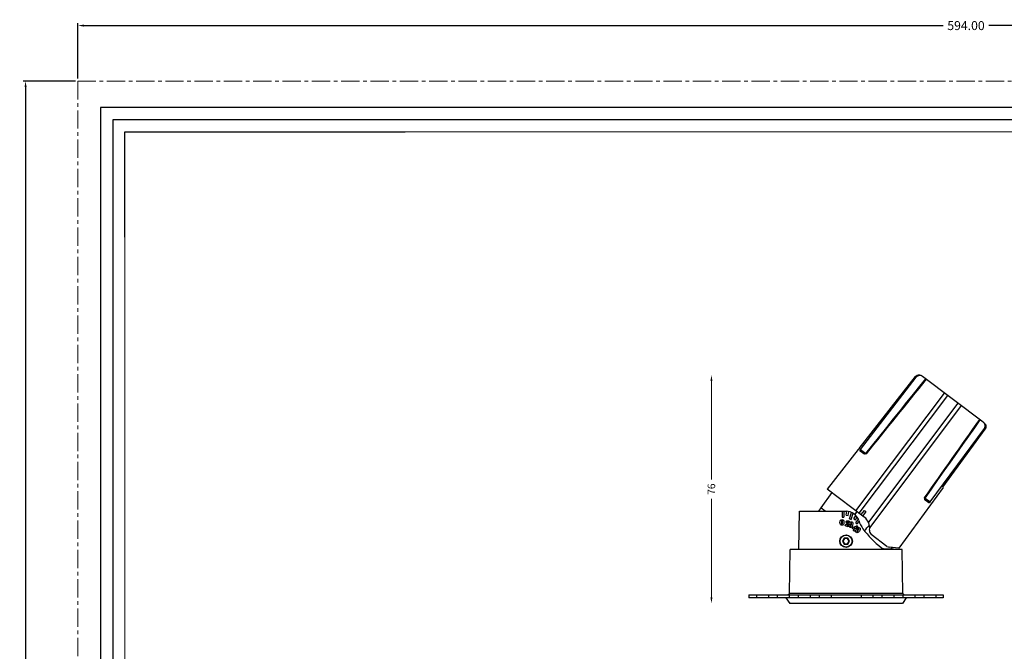
# Model space of a CAD drawing. Extents: x 92 to 2479, y -1599 to -584.
# Drawn here: x 1865 to 2195, y -1370 to -1158 of the extents above; entities that cross this region are included whole.
import ezdxf

# ---------------------------------------------------------------- set-up
doc = ezdxf.new("R2010")
doc.units = 0
doc.header["$LTSCALE"] = 16.335
doc.linetypes.add('CENTER', pattern=[0.6, 0.375, -0.075, 0.075, -0.075])
doc.layers.get('0').update_dxf_attribs({"linetype": 'CONTINUOUS'})
doc.layers.get('Defpoints').update_dxf_attribs({"linetype": 'CONTINUOUS'})
doc.layers.add('02___PRT_ALL_AXES', color=7, linetype='CONTINUOUS')
for name, color, linetype, lineweight in [('1实体粗线', 7, 'CONTINUOUS', 30), ('2实体细线', 2, 'CONTINUOUS', 15), ('3中心线', 1, 'CENTER', 5)]:
    doc.layers.add(name, color=color, linetype=linetype, lineweight=lineweight)
doc.styles.add('ROMANS', font='romans.shx')
doc.dimstyles.new('1', dxfattribs={"dimtxt": 2.5, "dimasz": 2, "dimexe": 0.625, "dimexo": 0.625, "dimgap": 1.25, "dimtad": 0, "dimdec": 1, "dimzin": 9, "dimdsep": 46, "dimtxsty": 'ROMANS', "dimcen": 0, "dimclrd": 130, "dimclre": 130, "dimclrt": 140, "dimadec": 1, "dimazin": 2, "dimtfac": 1, "dimtdec": 1, "dimtofl": 0, "dimtmove": 0, "dimatfit": 3, "dimfxl": 1, "dimtolj": 1, "dimtzin": 0, "dimlwd": 15, "dimlwe": 15, "dimarcsym": 0})
doc.dimstyles.new('LINE', dxfattribs={"dimtxt": 3, "dimasz": 2, "dimexe": 0.8, "dimexo": 0.8, "dimgap": 0.2, "dimtad": 0, "dimzin": 0, "dimdsep": 46, "dimtxsty": 'ROMANS', "dimcen": -1, "dimclrd": 3, "dimclrt": 7, "dimadec": 1, "dimazin": 0, "dimtfac": 1, "dimtmove": 0, "dimatfit": 3, "dimfxl": 1, "dimtolj": 1, "dimtzin": 0, "dimarcsym": 0})

# ---------------------------------------------------------------- blocks, each defined once
blk = doc.blocks.new('*D52')
at = {"color": 0, "lineweight": -2, "transparency": 16777216}
for p, q in [((1884.7, -1177.97), (1884.7, -1159.43)), ((2478.7, -1177.97), (2478.7, -1159.43))]:
    blk.add_line(p, q, dxfattribs=at)
at = {"color": 3, "lineweight": -2, "transparency": 16777216}
for p, q in [((1886.7, -1160.23), (2174.07, -1160.23)), ((2476.7, -1160.23), (2189.33, -1160.23))]:
    blk.add_line(p, q, dxfattribs=at)
at = {"color": 3, "lineweight": 9, "transparency": 16777216}
for points in [[(1886.7, -1159.89), (1886.7, -1160.56), (1884.7, -1160.23)], [(2476.7, -1159.89), (2476.7, -1160.56), (2478.7, -1160.23)]]:
    blk.add_solid(points, dxfattribs=at)
at = {"layer": 'Defpoints', "color": 0, "lineweight": 9, "transparency": 16777216}
for p in [(2478.7, -1160.23), (1884.7, -1178.77), (2478.7, -1178.77)]:
    blk.add_point(p, dxfattribs=at)
at = {"color": 7, "transparency": 16777216, "insert": (2181.7, -1160.23), "char_height": 3, "attachment_point": 5, "style": 'ROMANS'}
blk.add_mtext('\\A1;594.00', dxfattribs=at)
blk = doc.blocks.new('*D53')
at = {"color": 0, "lineweight": -2, "transparency": 16777216}
for p, q in [((1883.9, -1178.77), (1866.37, -1178.77)), ((1883.9, -1598.77), (1866.37, -1598.77))]:
    blk.add_line(p, q, dxfattribs=at)
at = {"color": 3, "lineweight": -2, "transparency": 16777216}
for p, q in [((1867.17, -1180.77), (1867.17, -1381.15)), ((1867.17, -1596.77), (1867.17, -1396.4))]:
    blk.add_line(p, q, dxfattribs=at)
at = {"color": 3, "lineweight": 9, "transparency": 16777216}
for points in [[(1866.84, -1180.77), (1867.51, -1180.77), (1867.17, -1178.77)], [(1866.84, -1596.77), (1867.51, -1596.77), (1867.17, -1598.77)]]:
    blk.add_solid(points, dxfattribs=at)
at = {"layer": 'Defpoints', "color": 0, "lineweight": 9, "transparency": 16777216}
for p in [(1884.7, -1178.77), (1867.17, -1598.77), (1884.7, -1598.77)]:
    blk.add_point(p, dxfattribs=at)
at = {"color": 7, "transparency": 16777216, "insert": (1867.17, -1388.77), "char_height": 3, "attachment_point": 5, "rotation": 90, "style": 'ROMANS'}
blk.add_mtext('\\A1;420.00', dxfattribs=at)
blk = doc.blocks.new('*D54')
at = {"layer": '1实体粗线', "color": 130, "lineweight": 15, "transparency": 16777216}
for p, q in [((2096.56, -1279.07), (2096.56, -1311.99)), ((2096.56, -1351.46), (2096.56, -1318.54))]:
    blk.add_line(p, q, dxfattribs=at)
at = {"layer": '1实体粗线', "color": 130, "lineweight": 9, "transparency": 16777216}
for points in [[(2096.23, -1279.07), (2096.9, -1279.07), (2096.56, -1277.07)], [(2096.23, -1351.46), (2096.9, -1351.46), (2096.56, -1353.46)]]:
    blk.add_solid(points, dxfattribs=at)
at = {"layer": 'Defpoints', "color": 0, "lineweight": 9, "transparency": 16777216}
for p in [(2096.56, -1277.07), (2156.8, -1277.07), (2110.08, -1353.46)]:
    blk.add_point(p, dxfattribs=at)
at = {"layer": '1实体粗线', "color": 140, "lineweight": 9, "transparency": 16777216, "insert": (2096.56, -1315.27), "char_height": 2.5, "attachment_point": 5, "rotation": 90, "style": 'ROMANS'}
blk.add_mtext('\\A1;76', dxfattribs=at)

msp = doc.modelspace()

# ---------------------------------------------------------------- linework, layer by layer
at = {"lineweight": 25}
for p, q in [((1900.369, -1230.959), (1900.369, -1195.803)), ((1900.369, -1195.803), (1994.117, -1195.803))]:
    msp.add_line(p, q, dxfattribs=at)
at = {"color": 7, "linetype": 'Continuous'}
for p, q in [((2146.023, -1301.701), (2164.809, -1277.63)), ((2164.809, -1277.63), (2165.063, -1277.821)), ((2187.487, -1292.867), (2167.198, -1277.578)), ((2146.456, -1302.027), (2165.063, -1277.821)), ((2144.852, -1322.47), (2174.545, -1283.115)), ((2145.944, -1323.293), (2175.678, -1283.969)), ((2179.007, -1286.477), (2149.077, -1326.332)), ((2180.14, -1287.331), (2149.499, -1328.044)), ((2169.703, -1319.545), (2187.842, -1294.987)), ((2173.966, -1314.608), (2188.096, -1295.178)), ((2187.842, -1294.987), (2188.096, -1295.178)), ((2145.592, -1301.992), (2135.294, -1315.268)), ((2145.67, -1302.05), (2145.592, -1301.992)), ((2147.486, -1303.419), (2146.287, -1302.515)), ((2146.456, -1302.027), (2148.149, -1303.303)), ((2148.145, -1303.308), (2148.308, -1303.421)), ((2136.804, -1316.405), (2133.1, -1321.503)), ((2147.673, -1324.596), (2135.294, -1315.268)), ((2174.11, -1314.716), (2159.291, -1334.964)), ((2173.966, -1314.608), (2174.11, -1314.716)), ((2168.006, -1318.274), (2167.852, -1318.148)), ((2168.01, -1318.269), (2169.703, -1319.545)), ((2169.28, -1319.842), (2168.081, -1318.938)), ((2125.759, -1335.462), (2125.982, -1322.662)), ((2125.982, -1322.662), (2141.595, -1322.662)), ((2133.1, -1321.503), (2132.376, -1322.662)), ((2134.639, -1322.662), (2133.1, -1321.503)), ((2140.295, -1322.662), (2140.295, -1324.662)), ((2140.895, -1322.662), (2140.895, -1324.662)), ((2141.667, -1323.973), (2141.873, -1322.671)), ((2142.26, -1324.067), (2142.469, -1322.748)), ((2142.704, -1325.199), (2143.405, -1323.042)), ((2143.275, -1325.384), (2143.944, -1323.324)), ((2145.19, -1322.724), (2144.532, -1323.754)), ((2146.605, -1323.791), (2147.718, -1322.376)), ((2148.197, -1322.737), (2147.144, -1324.197)), ((2147.718, -1322.376), (2148.197, -1322.737)), ((2140.295, -1324.662), (2140.895, -1324.662)), ((2141.667, -1323.973), (2142.26, -1324.067)), ((2141.88, -1326.821), (2142.161, -1326.678)), ((2142.018, -1326.296), (2141.97, -1326.363)), ((2142.535, -1326.9), (2142.45, -1326.962)), ((2142.616, -1326.826), (2142.647, -1326.843)), ((2142.704, -1325.199), (2143.275, -1325.384)), ((2142.789, -1326.447), (2142.826, -1326.467)), ((2143.363, -1326.593), (2143.35, -1326.59)), ((2144.2, -1325.242), (2144.838, -1324.042)), ((2144.2, -1325.242), (2144.73, -1325.523)), ((2144.73, -1325.523), (2145.253, -1324.541)), ((2144.869, -1326.492), (2145.719, -1325.363)), ((2144.869, -1326.492), (2145.348, -1326.853)), ((2145.348, -1326.853), (2145.964, -1326.035)), ((2141.458, -1327.575), (2142.19, -1327.798)), ((2141.862, -1327.275), (2142.27, -1327.4)), ((2142.536, -1327.608), (2142.523, -1327.474)), ((2143.114, -1327.659), (2143.121, -1327.654)), ((2143.953, -1328.576), (2144.253, -1328.786)), ((2143.984, -1328.029), (2145.014, -1327.601)), ((2144.214, -1328.842), (2144.253, -1328.786)), ((2144.308, -1328.301), (2144.782, -1328.1)), ((2144.308, -1328.301), (2144.532, -1328.457)), ((2144.532, -1328.457), (2144.782, -1328.1)), ((2144.588, -1329.104), (2144.552, -1329.152)), ((2144.588, -1329.104), (2144.628, -1329.046)), ((2144.767, -1329.082), (2144.827, -1329.104)), ((2144.894, -1328.666), (2145.339, -1328.03)), ((2144.958, -1328.743), (2144.991, -1328.762)), ((2145.301, -1329.44), (2145.319, -1329.433)), ((2145.796, -1328.5), (2145.755, -1328.525)), ((2140.995, -1331.623), (2140.395, -1332.662)), ((2140.395, -1332.662), (2140.537, -1332.662)), ((2140.395, -1332.662), (2140.995, -1333.701)), ((2141.066, -1331.746), (2140.537, -1332.662)), ((2140.537, -1332.662), (2141.066, -1333.578)), ((2142.195, -1331.623), (2140.995, -1331.623)), ((2140.995, -1331.623), (2141.066, -1331.746)), ((2140.995, -1333.701), (2141.066, -1333.578)), ((2140.995, -1333.701), (2142.195, -1333.701)), ((2142.123, -1331.746), (2141.066, -1331.746)), ((2141.066, -1333.578), (2142.123, -1333.578)), ((2142.195, -1331.623), (2142.123, -1331.746)), ((2142.652, -1332.662), (2142.123, -1331.746)), ((2142.123, -1333.578), (2142.652, -1332.662)), ((2142.195, -1333.701), (2142.123, -1333.578)), ((2142.795, -1332.662), (2142.195, -1331.623)), ((2142.195, -1333.701), (2142.795, -1332.662)), ((2142.795, -1332.662), (2142.652, -1332.662)), ((2155.27, -1334.396), (2150.024, -1330.443)), ((2122.639, -1350.169), (2122.845, -1335.462)), ((2160.345, -1335.462), (2122.845, -1335.462)), ((2154.611, -1335.262), (2157.427, -1335.262)), ((2159.291, -1334.964), (2156.048, -1334.693)), ((2156.991, -1334.772), (2156.608, -1335.262)), ((2157.431, -1335.462), (2157.427, -1335.262)), ((2160.55, -1350.169), (2160.345, -1335.462)), ((2122.139, -1350.662), (2122.639, -1350.169)), ((2160.55, -1350.169), (2122.639, -1350.169)), ((2161.05, -1350.662), (2160.55, -1350.169)), ((2109.095, -1350.662), (2109.095, -1351.662)), ((2121.484, -1351.662), (2122.745, -1353.462)), ((2160.445, -1353.462), (2122.745, -1353.462)), ((2161.705, -1351.662), (2160.445, -1353.462)), ((2174.095, -1350.662), (2174.095, -1351.662))]:
    msp.add_line(p, q, dxfattribs=at)
msp.add_lwpolyline([(1892.243, -1589.871), (2471.159, -1589.871), (2471.159, -1187.678), (1892.243, -1187.678)], close=True)
for points in [[(2168.211, -1278.342), (2166.185, -1280.855), (2164.039, -1283.52), (2161.859, -1286.228), (2159.645, -1288.98), (2157.398, -1291.776), (2155.117, -1294.616), (2152.803, -1297.5), (2150.455, -1300.427), (2148.145, -1303.308)], [(2168.006, -1318.274), (2170.139, -1315.26), (2172.306, -1312.196), (2174.44, -1309.176), (2176.541, -1306.201), (2178.609, -1303.27), (2180.644, -1300.384), (2182.647, -1297.542), (2184.616, -1294.744), (2186.474, -1292.104)], [(2145.19, -1322.724), (2144.893, -1323.188), (2144.532, -1323.754)]]:
    msp.add_lwpolyline(points, dxfattribs=at)
for centre, radius, start, end in [((9472.924, -7187.339), 9395.237, 141.029534, 141.2248293), ((-5507.07, 4100.896), 9395.237, 324.7751707, 324.970466), ((2147.755, -1302.996), 0.5, 265.37831, 321.29499), ((2168.414, -1318.563), 0.5, 144.70496, 200.62344), ((2141.595, -1327.162), 4.5, 18.00966, 90), ((2141.524, -1326.065), 0.536, 324.6539, 326.32342), ((2141.925, -1326.139), 0.975, 308.70845, 310.25477), ((2142.049, -1326.285), 0.783, 310.26328, 311.30128), ((2142.074, -1326.314), 0.745, 311.26685, 316.61358), ((2145.062, -1327.716), 2.567, 162.95595, 165.47877), ((2145.73, -1327.917), 3.265, 161.53513, 163.02015), ((2145.424, -1327.816), 2.943, 161.10874, 161.51574), ((2145.308, -1327.776), 2.82, 160.68612, 161.10879), ((2142.179, -1326.404), 0.614, 13.17391, 22.07775), ((2142.209, -1326.396), 0.582, 355.05457, 13.16593), ((2143.59, -1326.978), 0.919, 141.47464, 146.17411), ((2155.384, -1322.679), 10, 198.00966, 215.56612), ((2144.905, -1328.269), 4.6, 350.79948, 53), ((2142.252, -1327.605), 0.217, 342.99419, 347.23991), ((2143.24, -1327.479), 0.716, 190.3173, 195.7319), ((2144.759, -1328.851), 0.231, 260.4786, 272.05611), ((2147.137, -1330.101), 2.53, 145.90841, 148.02687), ((2147.444, -1330.307), 2.9, 144.99304, 145.93311), ((2171.653, -1311.046), 30, 215.56612, 232.50679), ((1797.314, -1015.996), 469.989, 318.21349, 318.51645), ((2150.926, -1329.245), 1.5, 170.79948, 233), ((2141.595, -1332.662), 1, 173.68018, 186.31982), ((2141.595, -1332.662), 1, 113.68018, 126.32143), ((2141.595, -1332.662), 1, 233.67857, 246.31982), ((2141.595, -1332.662), 1, 53.67857, 66.31982), ((2141.595, -1332.662), 1, 293.68018, 306.32143), ((2141.595, -1332.662), 1, 353.68018, 6.31982), ((2154.611, -1333.262), 2, 232.50679, 270), ((2156.173, -1333.198), 1.5, 233, 265.23025)]:
    msp.add_arc(centre, radius, start, end, dxfattribs=at)
for points, knots in [([(2164.809, -1277.63), (2164.869, -1277.553), (2165.006, -1277.409), (2165.249, -1277.24), (2165.521, -1277.122), (2165.906, -1277.038), (2166.407, -1277.076), (2166.768, -1277.254), (2166.924, -1277.372)], [0, 0, 0, 0, 0.1252541, 0.2505452, 0.3758212, 0.5011001, 0.7505195, 1, 1, 1, 1]), ([(2167.198, -1277.578), (2167.04, -1277.46), (2166.678, -1277.277), (2166.173, -1277.23), (2165.783, -1277.31), (2165.507, -1277.427), (2165.261, -1277.598), (2165.123, -1277.743), (2165.063, -1277.821)], [0, 0, 0, 0, 0.2495459, 0.4989589, 0.6242252, 0.7494886, 0.874762, 1, 1, 1, 1]), ([(2187.842, -1294.987), (2187.901, -1294.907), (2188.003, -1294.735), (2188.099, -1294.451), (2188.135, -1294.154), (2188.104, -1293.757), (2187.92, -1293.284), (2187.645, -1292.986), (2187.487, -1292.867)], [0, 0, 0, 0, 0.125238, 0.2505114, 0.3757748, 0.5010411, 0.7504541, 1, 1, 1, 1]), ([(2187.761, -1293.074), (2187.918, -1293.192), (2188.188, -1293.489), (2188.363, -1293.96), (2188.388, -1294.353), (2188.35, -1294.647), (2188.254, -1294.928), (2188.154, -1295.099), (2188.096, -1295.178)], [0, 0, 0, 0, 0.2494805, 0.4988999, 0.6241788, 0.7494548, 0.8747459, 1, 1, 1, 1]), ([(2146.023, -1301.701), (2145.984, -1301.751), (2145.926, -1301.821), (2145.847, -1301.908), (2145.796, -1301.961), (2145.751, -1302.003), (2145.715, -1302.032), (2145.691, -1302.048), (2145.674, -1302.053), (2145.67, -1302.05)], [0, 0, 0, 0, 0.3769757, 0.5467389, 0.6955709, 0.8183293, 0.9108487, 0.9707317, 1, 1, 1, 1]), ([(2146.287, -1302.515), (2146.278, -1302.509), (2146.263, -1302.488), (2146.256, -1302.445), (2146.261, -1302.393), (2146.278, -1302.331), (2146.308, -1302.261), (2146.363, -1302.155), (2146.416, -1302.078), (2146.456, -1302.027)], [0, 0, 0, 0, 0.0616227, 0.1357371, 0.230277, 0.3479112, 0.4877273, 0.646612, 1, 1, 1, 1]), ([(2147.715, -1303.494), (2147.693, -1303.492), (2147.614, -1303.482), (2147.534, -1303.455), (2147.486, -1303.419)], [0, 0, 0, 0, 0.2682046, 1, 1, 1, 1]), ([(2148.308, -1303.421), (2148.206, -1303.442), (2148.055, -1303.474), (2147.857, -1303.497), (2147.761, -1303.498), (2147.715, -1303.494)], [0, 0, 0, 0, 0.5224469, 0.7691931, 1, 1, 1, 1]), ([(2167.946, -1318.739), (2167.93, -1318.696), (2167.904, -1318.604), (2167.871, -1318.406), (2167.86, -1318.253), (2167.852, -1318.148)], [0, 0, 0, 0, 0.2308059, 0.4775444, 1, 1, 1, 1]), ([(2168.081, -1318.938), (2168.065, -1318.927), (2168.006, -1318.871), (2167.968, -1318.797), (2167.946, -1318.739)], [0, 0, 0, 0, 0.2360414, 1, 1, 1, 1]), ([(2169.703, -1319.545), (2169.665, -1319.597), (2169.605, -1319.669), (2169.519, -1319.752), (2169.46, -1319.799), (2169.405, -1319.833), (2169.356, -1319.853), (2169.313, -1319.858), (2169.289, -1319.849), (2169.28, -1319.842)], [0, 0, 0, 0, 0.3533883, 0.5122749, 0.6520915, 0.7697253, 0.864264, 0.9383775, 1, 1, 1, 1]), ([(2142.118, -1326.217), (2142.073, -1326.233), (2142.043, -1326.256), (2142.018, -1326.294), (2142.018, -1326.296)], [0, 0, 0, 0, 0.9675344, 1, 1, 1, 1])]:
    msp.add_open_spline(points, degree=3, knots=knots, dxfattribs=at)
for points in [[(2139.545, -1326.401), (2139.545, -1326.075), (2139.596, -1325.83), (2139.712, -1325.67)], [(2139.714, -1327.094), (2139.597, -1326.93), (2139.545, -1326.699), (2139.545, -1326.401)], [(2139.712, -1325.67), (2139.825, -1325.514), (2139.998, -1325.432), (2140.213, -1325.432)], [(2140.218, -1327.342), (2140.005, -1327.342), (2139.832, -1327.258), (2139.714, -1327.094)], [(2140.086, -1325.916), (2140.054, -1325.987), (2140.029, -1326.148), (2140.029, -1326.382)], [(2140.029, -1326.382), (2140.029, -1326.615), (2140.054, -1326.779), (2140.087, -1326.854)], [(2140.21, -1325.826), (2140.145, -1325.826), (2140.12, -1325.842), (2140.086, -1325.916)], [(2140.087, -1326.854), (2140.121, -1326.933), (2140.144, -1326.947), (2140.213, -1326.947)], [(2140.303, -1325.861), (2140.278, -1325.838), (2140.252, -1325.826), (2140.21, -1325.826)], [(2140.213, -1325.432), (2140.404, -1325.432), (2140.566, -1325.509), (2140.692, -1325.652)], [(2140.213, -1326.947), (2140.26, -1326.947), (2140.282, -1326.937), (2140.304, -1326.915)], [(2140.7, -1327.113), (2140.577, -1327.264), (2140.411, -1327.342), (2140.218, -1327.342)], [(2140.369, -1326.011), (2140.35, -1325.928), (2140.322, -1325.88), (2140.303, -1325.861)], [(2140.304, -1326.915), (2140.324, -1326.894), (2140.352, -1326.842), (2140.369, -1326.755)], [(2140.4, -1326.372), (2140.4, -1326.216), (2140.387, -1326.094), (2140.369, -1326.011)], [(2140.369, -1326.755), (2140.387, -1326.665), (2140.4, -1326.538), (2140.4, -1326.372)], [(2140.692, -1325.652), (2140.825, -1325.803), (2140.883, -1326.049), (2140.883, -1326.392)], [(2140.883, -1326.392), (2140.883, -1326.719), (2140.825, -1326.96), (2140.7, -1327.113)], [(2141.285, -1327.288), (2141.311, -1327.203), (2141.374, -1327.127), (2141.47, -1327.056)], [(2141.88, -1326.821), (2141.698, -1326.91), (2141.563, -1326.987), (2141.47, -1327.056)], [(2141.601, -1326.299), (2141.601, -1326.274), (2141.606, -1326.248), (2141.613, -1326.223)], [(2141.623, -1326.385), (2141.607, -1326.359), (2141.601, -1326.329), (2141.601, -1326.299)], [(2141.613, -1326.223), (2141.639, -1326.137), (2141.688, -1326.058), (2141.758, -1325.989)], [(2141.734, -1326.475), (2141.687, -1326.46), (2141.647, -1326.427), (2141.623, -1326.385)], [(2141.868, -1326.464), (2141.825, -1326.486), (2141.776, -1326.488), (2141.734, -1326.475)], [(2141.758, -1325.989), (2141.828, -1325.92), (2141.917, -1325.871), (2142.019, -1325.845)], [(2142.14, -1327.126), (2142.026, -1327.176), (2141.933, -1327.226), (2141.862, -1327.275)], [(2141.961, -1326.376), (2141.934, -1326.413), (2141.905, -1326.444), (2141.868, -1326.464)], [(2142.019, -1325.845), (2142.122, -1325.819), (2142.235, -1325.823), (2142.353, -1325.858)], [(2142.242, -1326.214), (2142.198, -1326.2), (2142.159, -1326.202), (2142.118, -1326.217)], [(2142.45, -1326.962), (2142.365, -1327.018), (2142.262, -1327.073), (2142.14, -1327.126)], [(2142.161, -1326.678), (2142.219, -1326.645), (2142.263, -1326.611), (2142.296, -1326.577)], [(2142.355, -1326.306), (2142.329, -1326.258), (2142.297, -1326.231), (2142.242, -1326.214)], [(2142.296, -1326.577), (2142.327, -1326.545), (2142.35, -1326.508), (2142.364, -1326.462)], [(2142.353, -1325.858), (2142.547, -1325.918), (2142.686, -1326.023), (2142.747, -1326.173)], [(2142.364, -1326.462), (2142.383, -1326.399), (2142.379, -1326.349), (2142.355, -1326.306)], [(2142.523, -1327.474), (2142.52, -1327.354), (2142.538, -1327.221), (2142.577, -1327.072)], [(2142.87, -1326.406), (2142.901, -1326.367), (2142.933, -1326.333), (2142.968, -1326.305)], [(2143.054, -1327.079), (2142.985, -1327.303), (2142.959, -1327.467), (2142.965, -1327.55)], [(2142.968, -1326.305), (2143.113, -1326.184), (2143.293, -1326.149), (2143.483, -1326.207)], [(2143.241, -1326.646), (2143.192, -1326.707), (2143.122, -1326.855), (2143.054, -1327.079)], [(2143.35, -1326.59), (2143.309, -1326.579), (2143.288, -1326.589), (2143.241, -1326.646)], [(2143.357, -1327.162), (2143.402, -1327.012), (2143.428, -1326.891), (2143.436, -1326.806)], [(2143.423, -1326.644), (2143.409, -1326.617), (2143.394, -1326.603), (2143.363, -1326.593)], [(2143.436, -1326.806), (2143.444, -1326.721), (2143.434, -1326.665), (2143.423, -1326.644)], [(2143.483, -1326.207), (2143.653, -1326.259), (2143.775, -1326.381), (2143.843, -1326.553)], [(2143.843, -1326.553), (2143.914, -1326.736), (2143.891, -1326.987), (2143.791, -1327.315)], [(2141.308, -1327.472), (2141.273, -1327.42), (2141.265, -1327.353), (2141.285, -1327.288)], [(2141.458, -1327.575), (2141.396, -1327.556), (2141.343, -1327.523), (2141.308, -1327.472)], [(2142.361, -1327.798), (2142.308, -1327.823), (2142.25, -1327.817), (2142.19, -1327.798)], [(2142.27, -1327.4), (2142.341, -1327.422), (2142.397, -1327.452), (2142.434, -1327.498)], [(2142.46, -1327.668), (2142.443, -1327.726), (2142.411, -1327.774), (2142.361, -1327.798)], [(2142.434, -1327.498), (2142.466, -1327.539), (2142.477, -1327.596), (2142.464, -1327.653)], [(2142.923, -1328.054), (2142.735, -1327.996), (2142.605, -1327.865), (2142.551, -1327.674)], [(2143.419, -1327.96), (2143.268, -1328.074), (2143.095, -1328.106), (2142.923, -1328.054)], [(2142.965, -1327.55), (2142.971, -1327.635), (2142.985, -1327.649), (2143.037, -1327.665)], [(2143.037, -1327.665), (2143.074, -1327.676), (2143.089, -1327.674), (2143.114, -1327.659)], [(2143.121, -1327.654), (2143.144, -1327.636), (2143.181, -1327.593), (2143.218, -1327.522)], [(2143.218, -1327.522), (2143.26, -1327.44), (2143.308, -1327.321), (2143.357, -1327.162)], [(2143.791, -1327.315), (2143.695, -1327.629), (2143.575, -1327.844), (2143.419, -1327.96)], [(2143.778, -1328.314), (2143.779, -1328.251), (2143.802, -1328.191), (2143.838, -1328.141)], [(2143.823, -1328.464), (2143.784, -1328.419), (2143.778, -1328.366), (2143.778, -1328.314)], [(2143.953, -1328.576), (2143.898, -1328.537), (2143.858, -1328.514), (2143.823, -1328.464)], [(2143.838, -1328.141), (2143.872, -1328.091), (2143.924, -1328.053), (2143.984, -1328.029)], [(2144.207, -1329.249), (2144.145, -1329.205), (2144.103, -1329.122), (2144.115, -1329.047)], [(2144.115, -1329.047), (2144.126, -1328.977), (2144.162, -1328.916), (2144.214, -1328.842)], [(2144.42, -1329.268), (2144.357, -1329.298), (2144.269, -1329.292), (2144.207, -1329.249)], [(2144.552, -1329.152), (2144.512, -1329.204), (2144.472, -1329.243), (2144.42, -1329.268)], [(2144.721, -1329.079), (2144.688, -1329.074), (2144.657, -1329.062), (2144.628, -1329.046)], [(2145.007, -1329.76), (2144.853, -1329.653), (2144.777, -1329.49), (2144.79, -1329.296)], [(2144.79, -1329.296), (2144.794, -1329.234), (2144.806, -1329.17), (2144.827, -1329.104)], [(2144.894, -1328.666), (2144.92, -1328.69), (2144.942, -1328.715), (2144.958, -1328.743)], [(2145.491, -1329.812), (2145.317, -1329.876), (2145.148, -1329.859), (2145.007, -1329.76)], [(2145.014, -1327.601), (2145.087, -1327.571), (2145.138, -1327.552), (2145.186, -1327.543)], [(2145.069, -1328.644), (2145.257, -1328.376), (2145.431, -1328.201), (2145.607, -1328.125)], [(2145.186, -1327.543), (2145.242, -1327.533), (2145.304, -1327.548), (2145.352, -1327.582)], [(2145.211, -1329.302), (2145.189, -1329.386), (2145.197, -1329.399), (2145.236, -1329.426)], [(2145.444, -1328.882), (2145.309, -1329.074), (2145.232, -1329.222), (2145.211, -1329.302)], [(2145.236, -1329.426), (2145.263, -1329.446), (2145.274, -1329.447), (2145.301, -1329.44)], [(2145.319, -1329.433), (2145.347, -1329.42), (2145.39, -1329.39), (2145.441, -1329.339)], [(2145.449, -1327.796), (2145.438, -1327.87), (2145.401, -1327.942), (2145.339, -1328.03)], [(2145.352, -1327.582), (2145.419, -1327.629), (2145.461, -1327.716), (2145.449, -1327.796)], [(2145.441, -1329.339), (2145.506, -1329.274), (2145.588, -1329.174), (2145.683, -1329.038)], [(2145.755, -1328.525), (2145.69, -1328.569), (2145.579, -1328.69), (2145.444, -1328.882)], [(2146.036, -1329.309), (2145.848, -1329.577), (2145.67, -1329.746), (2145.491, -1329.812)], [(2145.607, -1328.125), (2145.778, -1328.052), (2145.955, -1328.068), (2146.111, -1328.177)], [(2145.683, -1329.038), (2145.773, -1328.91), (2145.835, -1328.802), (2145.871, -1328.724)], [(2145.877, -1328.507), (2145.849, -1328.488), (2145.832, -1328.482), (2145.796, -1328.5)], [(2145.871, -1328.724), (2145.906, -1328.646), (2145.914, -1328.589), (2145.911, -1328.567)], [(2145.911, -1328.567), (2145.908, -1328.538), (2145.899, -1328.523), (2145.877, -1328.507)], [(2146.327, -1328.606), (2146.333, -1328.799), (2146.232, -1329.028), (2146.036, -1329.309)], [(2146.111, -1328.177), (2146.25, -1328.274), (2146.322, -1328.425), (2146.327, -1328.606)]]:
    msp.add_open_spline(points, degree=3, dxfattribs=at)
at = {"layer": '02___PRT_ALL_AXES', "color": 7, "linetype": 'Continuous'}
for p, q in [((2109.095, -1350.662), (2174.095, -1350.662)), ((2174.095, -1351.662), (2109.095, -1351.662)), ((2111.595, -1350.662), (2111.595, -1351.662)), ((2115.595, -1350.662), (2115.595, -1351.662)), ((2118.595, -1350.662), (2118.595, -1351.662)), ((2122.595, -1350.662), (2122.595, -1351.662)), ((2125.595, -1350.662), (2125.595, -1351.662)), ((2129.595, -1350.662), (2129.595, -1351.662)), ((2132.595, -1350.662), (2132.595, -1351.662)), ((2136.595, -1350.662), (2136.595, -1351.662)), ((2146.595, -1350.662), (2146.595, -1351.662)), ((2150.595, -1350.662), (2150.595, -1351.662)), ((2153.595, -1350.662), (2153.595, -1351.662)), ((2157.595, -1350.662), (2157.595, -1351.662)), ((2160.595, -1350.662), (2160.595, -1351.662)), ((2164.595, -1350.662), (2164.595, -1351.662)), ((2167.595, -1350.662), (2167.595, -1351.662)), ((2171.595, -1350.662), (2171.595, -1351.662))]:
    msp.add_line(p, q, dxfattribs=at)
for radius in [2.1, 2]:
    msp.add_circle((2141.595, -1332.662), radius, dxfattribs=at)
at = {"layer": '1实体粗线'}
msp.add_lwpolyline([(1896.306, -1585.809), (2467.096, -1585.809), (2467.096, -1191.74), (1896.306, -1191.74)], close=True, dxfattribs=at)
at = {"layer": '2实体细线'}
msp.add_lwpolyline([(1900.369, -1581.746), (2463.034, -1581.746), (2463.034, -1195.803), (1900.369, -1195.803)], close=True, dxfattribs=at)
at = {"layer": '3中心线'}
msp.add_lwpolyline([(1884.701, -1598.774), (2478.701, -1598.774), (2478.701, -1178.774), (1884.701, -1178.774)], close=True, dxfattribs=at)

# ---------------------------------------------------------------- dimensions: what is measured, and where the dimension line sits
dim = msp.add_linear_dim(base=(2478.701, -1160.225), p1=(1884.701, -1178.774), p2=(2478.701, -1178.774), dimstyle='LINE')
dim.commit()
dim.dimension.update_dxf_attribs({"geometry": '*D52', "text_midpoint": (2181.701, -1160.225), "dimtype": 160})
dim = msp.add_linear_dim(base=(1867.173, -1598.774), p1=(1884.701, -1178.774), p2=(1884.701, -1598.774), angle=90, dimstyle='LINE')
dim.commit()
dim.dimension.update_dxf_attribs({"geometry": '*D53', "text_midpoint": (1867.173, -1388.774), "dimtype": 160})
at = {"layer": '1实体粗线', "lineweight": 9}
dim = msp.add_linear_dim(base=(2096.564, -1277.068), p1=(2110.079, -1353.462), p2=(2156.796, -1277.068), angle=90, dimstyle='1', override={"dimdec": 0, "dimse1": 1, "dimse2": 1, "dimtdec": 0, "dimfxl": 0.625}, dxfattribs=at)
dim.commit()
dim.dimension.update_dxf_attribs({"geometry": '*D54', "text_midpoint": (2096.564, -1315.265)})

doc.saveas('drawing.dxf')
